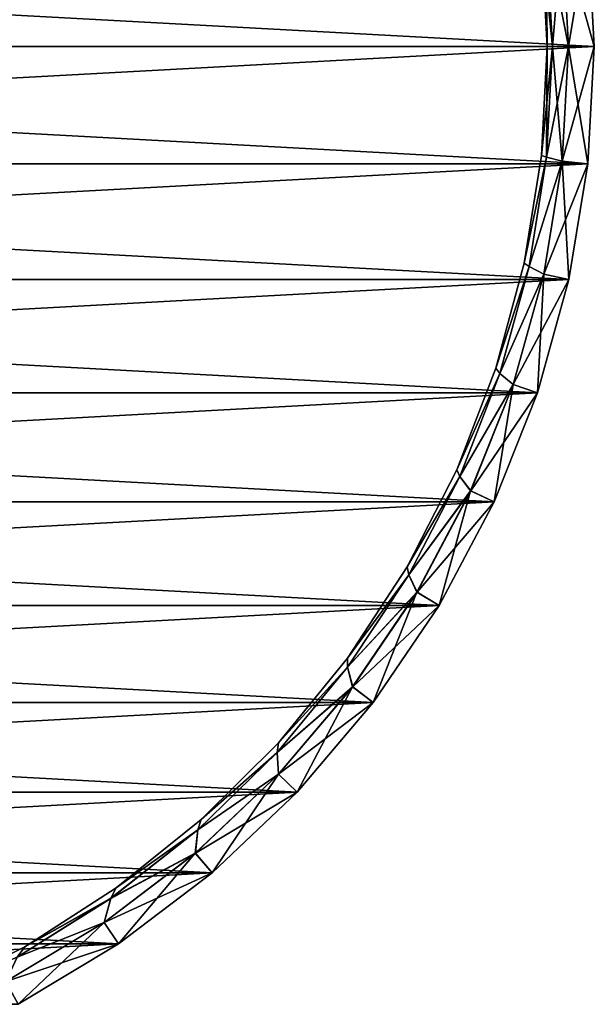
# Model space of a CAD drawing. Units: millimetres. Extents: x -12 to 265, y -150 to 565.
# Drawn here: x 85 to 111, y -45 to 1 of the extents above; entities that cross this region are included whole.
import ezdxf

# ---------------------------------------------------------------- set-up
doc = ezdxf.new("R2010")
doc.units = ezdxf.units.MM
doc.header["$LTSCALE"] = 81.481481
for name, color, linetype in [('22', 7, 'CONTINUOUS'), ('23', 7, 'CONTINUOUS'), ('24', 7, 'CONTINUOUS'), ('25', 7, 'CONTINUOUS'), ('26', 7, 'CONTINUOUS'), ('27', 7, 'CONTINUOUS')]:
    doc.layers.add(name, color=color, linetype=linetype)

msp = doc.modelspace()

# ---------------------------------------------------------------- linework, layer by layer
at = {"layer": '22', "color": 7, "linetype": 'CONTINUOUS', "true_color": 0x3c3c3c}
for points in [[(10.4, 0, 7.5), (111.4, 0, 7.5), (111.103, 5.467, 7.5), (10.4, 0, 7.5)], [(10.697, 5.467, 7.5), (10.4, 0, 7.5), (111.103, 5.467, 7.5), (10.697, 5.467, 7.5)], [(10.697, -5.467, 7.5), (111.4, 0, 7.5), (10.4, 0, 7.5), (10.697, -5.467, 7.5)], [(111.103, -5.467, 7.5), (111.4, 0, 7.5), (10.697, -5.467, 7.5), (111.103, -5.467, 7.5)], [(11.581, -10.855, 7.5), (111.103, -5.467, 7.5), (10.697, -5.467, 7.5), (11.581, -10.855, 7.5)], [(110.219, -10.855, 7.5), (111.103, -5.467, 7.5), (11.581, -10.855, 7.5), (110.219, -10.855, 7.5)], [(13.043, -16.122, 7.5), (110.219, -10.855, 7.5), (11.581, -10.855, 7.5), (13.043, -16.122, 7.5)], [(108.757, -16.122, 7.5), (110.219, -10.855, 7.5), (13.043, -16.122, 7.5), (108.757, -16.122, 7.5)], [(15.068, -21.206, 7.5), (108.757, -16.122, 7.5), (13.043, -16.122, 7.5), (15.068, -21.206, 7.5)], [(106.732, -21.206, 7.5), (108.757, -16.122, 7.5), (15.068, -21.206, 7.5), (106.732, -21.206, 7.5)], [(17.63, -26.037, 7.5), (106.732, -21.206, 7.5), (15.068, -21.206, 7.5), (17.63, -26.037, 7.5)], [(104.17, -26.037, 7.5), (106.732, -21.206, 7.5), (17.63, -26.037, 7.5), (104.17, -26.037, 7.5)], [(20.696, -30.559, 7.5), (104.17, -26.037, 7.5), (17.63, -26.037, 7.5), (20.696, -30.559, 7.5)], [(101.104, -30.559, 7.5), (104.17, -26.037, 7.5), (20.696, -30.559, 7.5), (101.104, -30.559, 7.5)], [(24.236, -34.728, 7.5), (101.104, -30.559, 7.5), (20.696, -30.559, 7.5), (24.236, -34.728, 7.5)], [(97.564, -34.728, 7.5), (101.104, -30.559, 7.5), (24.236, -34.728, 7.5), (97.564, -34.728, 7.5)], [(28.209, -38.491, 7.5), (97.564, -34.728, 7.5), (24.236, -34.728, 7.5), (28.209, -38.491, 7.5)], [(93.591, -38.491, 7.5), (97.564, -34.728, 7.5), (28.209, -38.491, 7.5), (93.591, -38.491, 7.5)], [(32.561, -41.798, 7.5), (93.591, -38.491, 7.5), (28.209, -38.491, 7.5), (32.561, -41.798, 7.5)], [(89.239, -41.798, 7.5), (93.591, -38.491, 7.5), (32.561, -41.798, 7.5), (89.239, -41.798, 7.5)], [(37.243, -44.616, 7.5), (89.239, -41.798, 7.5), (32.561, -41.798, 7.5), (37.243, -44.616, 7.5)], [(84.557, -44.616, 7.5), (89.239, -41.798, 7.5), (37.243, -44.616, 7.5), (84.557, -44.616, 7.5)]]:
    msp.add_3dface(points, dxfattribs=at)
at = {"layer": '23', "color": 7, "linetype": 'CONTINUOUS', "true_color": 0x3c3c3c}
for points in [[(10.697, 5.467, -7.5), (111.4, 0, -7.5), (10.4, 0, -7.5), (10.697, 5.467, -7.5)], [(111.103, 5.467, -7.5), (111.4, 0, -7.5), (10.697, 5.467, -7.5), (111.103, 5.467, -7.5)], [(10.4, 0, -7.5), (111.4, 0, -7.5), (111.103, -5.467, -7.5), (10.4, 0, -7.5)], [(10.697, -5.467, -7.5), (10.4, 0, -7.5), (111.103, -5.467, -7.5), (10.697, -5.467, -7.5)], [(11.581, -10.855, -7.5), (10.697, -5.467, -7.5), (110.219, -10.855, -7.5), (11.581, -10.855, -7.5)], [(110.219, -10.855, -7.5), (10.697, -5.467, -7.5), (111.103, -5.467, -7.5), (110.219, -10.855, -7.5)], [(13.043, -16.122, -7.5), (11.581, -10.855, -7.5), (108.757, -16.122, -7.5), (13.043, -16.122, -7.5)], [(108.757, -16.122, -7.5), (11.581, -10.855, -7.5), (110.219, -10.855, -7.5), (108.757, -16.122, -7.5)], [(15.068, -21.206, -7.5), (13.043, -16.122, -7.5), (106.732, -21.206, -7.5), (15.068, -21.206, -7.5)], [(106.732, -21.206, -7.5), (13.043, -16.122, -7.5), (108.757, -16.122, -7.5), (106.732, -21.206, -7.5)], [(17.63, -26.037, -7.5), (15.068, -21.206, -7.5), (104.17, -26.037, -7.5), (17.63, -26.037, -7.5)], [(104.17, -26.037, -7.5), (15.068, -21.206, -7.5), (106.732, -21.206, -7.5), (104.17, -26.037, -7.5)], [(20.696, -30.559, -7.5), (17.63, -26.037, -7.5), (101.104, -30.559, -7.5), (20.696, -30.559, -7.5)], [(101.104, -30.559, -7.5), (17.63, -26.037, -7.5), (104.17, -26.037, -7.5), (101.104, -30.559, -7.5)], [(24.236, -34.728, -7.5), (20.696, -30.559, -7.5), (97.564, -34.728, -7.5), (24.236, -34.728, -7.5)], [(97.564, -34.728, -7.5), (20.696, -30.559, -7.5), (101.104, -30.559, -7.5), (97.564, -34.728, -7.5)], [(28.209, -38.491, -7.5), (24.236, -34.728, -7.5), (93.591, -38.491, -7.5), (28.209, -38.491, -7.5)], [(93.591, -38.491, -7.5), (24.236, -34.728, -7.5), (97.564, -34.728, -7.5), (93.591, -38.491, -7.5)], [(32.561, -41.798, -7.5), (28.209, -38.491, -7.5), (89.239, -41.798, -7.5), (32.561, -41.798, -7.5)], [(89.239, -41.798, -7.5), (28.209, -38.491, -7.5), (93.591, -38.491, -7.5), (89.239, -41.798, -7.5)], [(84.557, -44.616, -7.5), (32.561, -41.798, -7.5), (89.239, -41.798, -7.5), (84.557, -44.616, -7.5)]]:
    msp.add_3dface(points, dxfattribs=at)
at = {"layer": '24', "color": 7, "linetype": 'CONTINUOUS', "true_color": 0x3c3c3c}
for points in [[(111.4, 0, 7.5), (111.103, -5.467, 7.5), (111.4, 0, 7.082), (111.4, 0, 7.5)], [(111.4, 0, 7.082), (111.103, -5.467, 7.5), (111.104, -5.46, 7.082), (111.4, 0, 7.082)], [(111.103, -5.467, -7.5), (111.4, 0, -7.5), (111.104, -5.46, -7.082), (111.103, -5.467, -7.5)], [(111.4, 0, -7.5), (111.4, 0, -7.082), (111.104, -5.46, -7.082), (111.4, 0, -7.5)], [(111.103, -5.467, 7.5), (110.219, -10.855, 7.5), (111.104, -5.46, 7.082), (111.103, -5.467, 7.5)], [(111.104, -5.46, 7.082), (110.219, -10.855, 7.5), (110.219, -10.856, 7.082), (111.104, -5.46, 7.082)], [(110.219, -10.856, -7.082), (111.103, -5.467, -7.5), (111.104, -5.46, -7.082), (110.219, -10.856, -7.082)], [(110.219, -10.855, -7.5), (111.103, -5.467, -7.5), (110.219, -10.856, -7.082), (110.219, -10.855, -7.5)], [(108.757, -16.122, -7.5), (110.219, -10.855, -7.5), (108.756, -16.125, -7.082), (108.757, -16.122, -7.5)], [(108.756, -16.125, -7.082), (110.219, -10.855, -7.5), (110.219, -10.856, -7.082), (108.756, -16.125, -7.082)], [(110.219, -10.856, 7.082), (108.757, -16.122, 7.5), (108.756, -16.125, 7.082), (110.219, -10.856, 7.082)], [(110.219, -10.855, 7.5), (108.757, -16.122, 7.5), (110.219, -10.856, 7.082), (110.219, -10.855, 7.5)], [(108.757, -16.122, 7.5), (106.732, -21.206, 7.5), (108.756, -16.125, 7.082), (108.757, -16.122, 7.5)], [(106.732, -21.206, -7.5), (108.757, -16.122, -7.5), (106.733, -21.204, -7.082), (106.732, -21.206, -7.5)], [(108.756, -16.125, 7.082), (106.732, -21.206, 7.5), (106.733, -21.204, 7.082), (108.756, -16.125, 7.082)], [(106.733, -21.204, -7.082), (108.757, -16.122, -7.5), (108.756, -16.125, -7.082), (106.733, -21.204, -7.082)], [(106.732, -21.206, 7.5), (104.17, -26.037, 7.5), (106.733, -21.204, 7.082), (106.732, -21.206, 7.5)], [(106.733, -21.204, 7.082), (104.17, -26.037, 7.5), (104.171, -26.035, 7.082), (106.733, -21.204, 7.082)], [(104.17, -26.037, -7.5), (106.732, -21.206, -7.5), (104.171, -26.035, -7.082), (104.17, -26.037, -7.5)], [(104.171, -26.035, -7.082), (106.732, -21.206, -7.5), (106.733, -21.204, -7.082), (104.171, -26.035, -7.082)], [(104.171, -26.035, 7.082), (101.104, -30.559, 7.5), (101.103, -30.561, 7.082), (104.171, -26.035, 7.082)], [(101.103, -30.561, -7.082), (104.17, -26.037, -7.5), (104.171, -26.035, -7.082), (101.103, -30.561, -7.082)], [(101.104, -30.559, -7.5), (104.17, -26.037, -7.5), (101.103, -30.561, -7.082), (101.104, -30.559, -7.5)], [(104.17, -26.037, 7.5), (101.104, -30.559, 7.5), (104.171, -26.035, 7.082), (104.17, -26.037, 7.5)], [(97.564, -34.728, -7.5), (101.104, -30.559, -7.5), (97.563, -34.729, -7.082), (97.564, -34.728, -7.5)], [(97.563, -34.729, -7.082), (101.104, -30.559, -7.5), (101.103, -30.561, -7.082), (97.563, -34.729, -7.082)], [(101.103, -30.561, 7.082), (97.564, -34.728, 7.5), (97.563, -34.729, 7.082), (101.103, -30.561, 7.082)], [(101.104, -30.559, 7.5), (97.564, -34.728, 7.5), (101.103, -30.561, 7.082), (101.104, -30.559, 7.5)], [(97.564, -34.728, 7.5), (93.591, -38.491, 7.5), (97.563, -34.729, 7.082), (97.564, -34.728, 7.5)], [(93.591, -38.491, -7.5), (97.564, -34.728, -7.5), (93.593, -38.489, -7.082), (93.591, -38.491, -7.5)], [(97.563, -34.729, 7.082), (93.591, -38.491, 7.5), (93.593, -38.489, 7.082), (97.563, -34.729, 7.082)], [(93.593, -38.489, -7.082), (97.564, -34.728, -7.5), (97.563, -34.729, -7.082), (93.593, -38.489, -7.082)], [(93.591, -38.491, 7.5), (89.239, -41.798, 7.5), (93.593, -38.489, 7.082), (93.591, -38.491, 7.5)], [(93.593, -38.489, 7.082), (89.239, -41.798, 7.5), (89.24, -41.798, 7.082), (93.593, -38.489, 7.082)], [(89.239, -41.798, -7.5), (93.591, -38.491, -7.5), (89.24, -41.798, -7.082), (89.239, -41.798, -7.5)], [(89.24, -41.798, -7.082), (93.591, -38.491, -7.5), (93.593, -38.489, -7.082), (89.24, -41.798, -7.082)], [(89.24, -41.798, 7.082), (84.557, -44.616, 7.5), (84.555, -44.617, 7.082), (89.24, -41.798, 7.082)], [(84.557, -44.616, -7.5), (89.239, -41.798, -7.5), (84.555, -44.617, -7.082), (84.557, -44.616, -7.5)], [(84.555, -44.617, -7.082), (89.239, -41.798, -7.5), (89.24, -41.798, -7.082), (84.555, -44.617, -7.082)], [(89.239, -41.798, 7.5), (84.557, -44.616, 7.5), (89.24, -41.798, 7.082), (89.239, -41.798, 7.5)]]:
    msp.add_3dface(points, dxfattribs=at)
at = {"layer": '25', "color": 7, "linetype": 'CONTINUOUS', "true_color": 0x3c3c3c}
for points in [[(111.103, 5.467, 7.5), (111.4, 0, 7.5), (111.104, 5.46, 7.082), (111.103, 5.467, 7.5)], [(111.4, 0, -7.5), (111.103, 5.467, -7.5), (111.4, 0, -7.082), (111.4, 0, -7.5)], [(111.4, 0, -7.082), (111.103, 5.467, -7.5), (111.104, 5.46, -7.082), (111.4, 0, -7.082)], [(111.4, 0, 7.5), (111.4, 0, 7.082), (111.104, 5.46, 7.082), (111.4, 0, 7.5)]]:
    msp.add_3dface(points, dxfattribs=at)
at = {"layer": '26', "color": 7, "linetype": 'CONTINUOUS', "true_color": 0x3c3c3c}
for points in [[(109.2, 0, -0.005), (109.163, 5.291, -2.5), (108.922, 5.178, -0.005), (109.2, 0, -0.005)], [(109.451, 0, 2.491), (108.922, 5.178, -0.005), (109.161, 5.291, 2.491), (109.451, 0, 2.491)], [(109.2, 0, -0.005), (108.922, 5.178, -0.005), (109.451, 0, 2.491), (109.2, 0, -0.005)], [(110.194, 0, 4.886), (109.161, 5.291, 2.491), (109.905, 5.33, 4.886), (110.194, 0, 4.886)], [(109.451, 0, 2.491), (109.161, 5.291, 2.491), (110.194, 0, 4.886), (109.451, 0, 2.491)], [(109.453, 0, -2.5), (109.909, 5.33, -4.895), (109.163, 5.291, -2.5), (109.453, 0, -2.5)], [(109.453, 0, -2.5), (109.163, 5.291, -2.5), (109.2, 0, -0.005), (109.453, 0, -2.5)], [(110.198, 0, -4.895), (109.909, 5.33, -4.895), (109.453, 0, -2.5), (110.198, 0, -4.895)], [(111.104, 5.46, 7.082), (111.4, 0, 7.082), (109.905, 5.33, 4.886), (111.104, 5.46, 7.082)], [(111.4, 0, 7.082), (110.194, 0, 4.886), (109.905, 5.33, 4.886), (111.4, 0, 7.082)], [(110.198, 0, -4.895), (111.104, 5.46, -7.082), (109.909, 5.33, -4.895), (110.198, 0, -4.895)], [(111.4, 0, -7.082), (111.104, 5.46, -7.082), (110.198, 0, -4.895), (111.4, 0, -7.082)]]:
    msp.add_3dface(points, dxfattribs=at)
at = {"layer": '27', "color": 7, "linetype": 'CONTINUOUS', "true_color": 0x3c3c3c}
for points in [[(109.453, 0, -2.5), (109.2, 0, -0.005), (108.933, -5.07, -0.005), (109.453, 0, -2.5)], [(109.179, -5.152, -2.5), (109.453, 0, -2.5), (108.933, -5.07, -0.005), (109.179, -5.152, -2.5)], [(109.2, 0, -0.005), (109.177, -5.151, 2.491), (108.933, -5.07, -0.005), (109.2, 0, -0.005)], [(109.2, 0, -0.005), (109.451, 0, 2.491), (109.177, -5.151, 2.491), (109.2, 0, -0.005)], [(109.451, 0, 2.491), (109.905, -5.33, 4.886), (109.177, -5.151, 2.491), (109.451, 0, 2.491)], [(110.198, 0, -4.895), (109.453, 0, -2.5), (109.179, -5.152, -2.5), (110.198, 0, -4.895)], [(109.909, -5.33, -4.895), (110.198, 0, -4.895), (109.179, -5.152, -2.5), (109.909, -5.33, -4.895)], [(109.451, 0, 2.491), (110.194, 0, 4.886), (109.905, -5.33, 4.886), (109.451, 0, 2.491)], [(110.194, 0, 4.886), (111.104, -5.46, 7.082), (109.905, -5.33, 4.886), (110.194, 0, 4.886)], [(111.104, -5.46, -7.082), (111.4, 0, -7.082), (109.909, -5.33, -4.895), (111.104, -5.46, -7.082)], [(111.4, 0, -7.082), (110.198, 0, -4.895), (109.909, -5.33, -4.895), (111.4, 0, -7.082)], [(111.4, 0, 7.082), (111.104, -5.46, 7.082), (110.194, 0, 4.886), (111.4, 0, 7.082)], [(108.136, -10.084, -0.005), (109.179, -5.152, -2.5), (108.933, -5.07, -0.005), (108.136, -10.084, -0.005)], [(109.177, -5.151, 2.491), (108.136, -10.084, -0.005), (108.933, -5.07, -0.005), (109.177, -5.151, 2.491)], [(109.177, -5.151, 2.491), (108.358, -10.244, 2.491), (108.136, -10.084, -0.005), (109.177, -5.151, 2.491)], [(108.359, -10.245, -2.5), (109.179, -5.152, -2.5), (108.136, -10.084, -0.005), (108.359, -10.245, -2.5)], [(109.177, -5.151, 2.491), (109.905, -5.33, 4.886), (108.358, -10.244, 2.491), (109.177, -5.151, 2.491)], [(109.905, -5.33, 4.886), (109.042, -10.597, 4.886), (108.358, -10.244, 2.491), (109.905, -5.33, 4.886)], [(108.359, -10.245, -2.5), (109.909, -5.33, -4.895), (109.179, -5.152, -2.5), (108.359, -10.245, -2.5)], [(109.046, -10.598, -4.895), (109.909, -5.33, -4.895), (108.359, -10.245, -2.5), (109.046, -10.598, -4.895)], [(110.219, -10.856, 7.082), (109.042, -10.597, 4.886), (109.905, -5.33, 4.886), (110.219, -10.856, 7.082)], [(109.046, -10.598, -4.895), (111.104, -5.46, -7.082), (109.909, -5.33, -4.895), (109.046, -10.598, -4.895)], [(110.219, -10.856, -7.082), (111.104, -5.46, -7.082), (109.046, -10.598, -4.895), (110.219, -10.856, -7.082)], [(111.104, -5.46, 7.082), (110.219, -10.856, 7.082), (109.905, -5.33, 4.886), (111.104, -5.46, 7.082)], [(106.816, -14.987, -0.005), (108.359, -10.245, -2.5), (108.136, -10.084, -0.005), (106.816, -14.987, -0.005)], [(108.358, -10.244, 2.491), (106.816, -14.987, -0.005), (108.136, -10.084, -0.005), (108.358, -10.244, 2.491)], [(108.358, -10.244, 2.491), (107.003, -15.221, 2.491), (106.816, -14.987, -0.005), (108.358, -10.244, 2.491)], [(107.005, -15.223, -2.5), (108.359, -10.245, -2.5), (106.816, -14.987, -0.005), (107.005, -15.223, -2.5)], [(108.358, -10.244, 2.491), (109.042, -10.597, 4.886), (107.003, -15.221, 2.491), (108.358, -10.244, 2.491)], [(107.005, -15.223, -2.5), (109.046, -10.598, -4.895), (108.359, -10.245, -2.5), (107.005, -15.223, -2.5)], [(109.042, -10.597, 4.886), (107.614, -15.74, 4.886), (107.003, -15.221, 2.491), (109.042, -10.597, 4.886)], [(107.618, -15.741, -4.895), (109.046, -10.598, -4.895), (107.005, -15.223, -2.5), (107.618, -15.741, -4.895)], [(108.756, -16.125, 7.082), (107.614, -15.74, 4.886), (109.042, -10.597, 4.886), (108.756, -16.125, 7.082)], [(107.618, -15.741, -4.895), (110.219, -10.856, -7.082), (109.046, -10.598, -4.895), (107.618, -15.741, -4.895)], [(108.756, -16.125, -7.082), (110.219, -10.856, -7.082), (107.618, -15.741, -4.895), (108.756, -16.125, -7.082)], [(110.219, -10.856, 7.082), (108.756, -16.125, 7.082), (109.042, -10.597, 4.886), (110.219, -10.856, 7.082)], [(104.989, -19.724, -0.005), (107.005, -15.223, -2.5), (106.816, -14.987, -0.005), (104.989, -19.724, -0.005)], [(107.003, -15.221, 2.491), (104.989, -19.724, -0.005), (106.816, -14.987, -0.005), (107.003, -15.221, 2.491)], [(107.003, -15.221, 2.491), (105.128, -20.026, 2.491), (104.989, -19.724, -0.005), (107.003, -15.221, 2.491)], [(105.129, -20.029, -2.5), (107.005, -15.223, -2.5), (104.989, -19.724, -0.005), (105.129, -20.029, -2.5)], [(107.003, -15.221, 2.491), (107.614, -15.74, 4.886), (105.128, -20.026, 2.491), (107.003, -15.221, 2.491)], [(105.129, -20.029, -2.5), (107.618, -15.741, -4.895), (107.005, -15.223, -2.5), (105.129, -20.029, -2.5)], [(107.614, -15.74, 4.886), (105.638, -20.698, 4.886), (105.128, -20.026, 2.491), (107.614, -15.74, 4.886)], [(105.642, -20.7, -4.895), (107.618, -15.741, -4.895), (105.129, -20.029, -2.5), (105.642, -20.7, -4.895)], [(106.733, -21.204, 7.082), (105.638, -20.698, 4.886), (107.614, -15.74, 4.886), (106.733, -21.204, 7.082)], [(105.642, -20.7, -4.895), (108.756, -16.125, -7.082), (107.618, -15.741, -4.895), (105.642, -20.7, -4.895)], [(108.756, -16.125, 7.082), (106.733, -21.204, 7.082), (107.614, -15.74, 4.886), (108.756, -16.125, 7.082)], [(106.733, -21.204, -7.082), (108.756, -16.125, -7.082), (105.642, -20.7, -4.895), (106.733, -21.204, -7.082)], [(102.675, -24.243, -0.005), (105.129, -20.029, -2.5), (104.989, -19.724, -0.005), (102.675, -24.243, -0.005)], [(105.128, -20.026, 2.491), (102.675, -24.243, -0.005), (104.989, -19.724, -0.005), (105.128, -20.026, 2.491)], [(105.128, -20.026, 2.491), (102.754, -24.605, 2.491), (102.675, -24.243, -0.005), (105.128, -20.026, 2.491)], [(102.754, -24.608, -2.5), (105.129, -20.029, -2.5), (102.675, -24.243, -0.005), (102.754, -24.608, -2.5)], [(105.128, -20.026, 2.491), (105.638, -20.698, 4.886), (102.754, -24.605, 2.491), (105.128, -20.026, 2.491)], [(102.754, -24.608, -2.5), (105.642, -20.7, -4.895), (105.129, -20.029, -2.5), (102.754, -24.608, -2.5)], [(105.638, -20.698, 4.886), (103.138, -25.414, 4.886), (102.754, -24.605, 2.491), (105.638, -20.698, 4.886)], [(103.142, -25.416, -4.895), (105.642, -20.7, -4.895), (102.754, -24.608, -2.5), (103.142, -25.416, -4.895)], [(104.171, -26.035, 7.082), (103.138, -25.414, 4.886), (105.638, -20.698, 4.886), (104.171, -26.035, 7.082)], [(103.142, -25.416, -4.895), (106.733, -21.204, -7.082), (105.642, -20.7, -4.895), (103.142, -25.416, -4.895)], [(106.733, -21.204, 7.082), (104.171, -26.035, 7.082), (105.638, -20.698, 4.886), (106.733, -21.204, 7.082)], [(104.171, -26.035, -7.082), (106.733, -21.204, -7.082), (103.142, -25.416, -4.895), (104.171, -26.035, -7.082)], [(99.9, -28.494, -0.005), (102.754, -24.608, -2.5), (102.675, -24.243, -0.005), (99.9, -28.494, -0.005)], [(102.754, -24.605, 2.491), (99.9, -28.494, -0.005), (102.675, -24.243, -0.005), (102.754, -24.605, 2.491)], [(102.754, -24.605, 2.491), (99.907, -28.907, 2.491), (99.9, -28.494, -0.005), (102.754, -24.605, 2.491)], [(99.907, -28.91, -2.5), (102.754, -24.608, -2.5), (99.9, -28.494, -0.005), (99.907, -28.91, -2.5)], [(102.754, -24.605, 2.491), (103.138, -25.414, 4.886), (99.907, -28.907, 2.491), (102.754, -24.605, 2.491)], [(99.907, -28.91, -2.5), (103.142, -25.416, -4.895), (102.754, -24.608, -2.5), (99.907, -28.91, -2.5)], [(103.138, -25.414, 4.886), (100.143, -29.832, 4.886), (99.907, -28.907, 2.491), (103.138, -25.414, 4.886)], [(100.146, -29.834, -4.895), (103.142, -25.416, -4.895), (99.907, -28.91, -2.5), (100.146, -29.834, -4.895)], [(101.103, -30.561, 7.082), (100.143, -29.832, 4.886), (103.138, -25.414, 4.886), (101.103, -30.561, 7.082)], [(100.146, -29.834, -4.895), (104.171, -26.035, -7.082), (103.142, -25.416, -4.895), (100.146, -29.834, -4.895)], [(104.171, -26.035, 7.082), (101.103, -30.561, 7.082), (103.138, -25.414, 4.886), (104.171, -26.035, 7.082)], [(101.103, -30.561, -7.082), (104.171, -26.035, -7.082), (100.146, -29.834, -4.895), (101.103, -30.561, -7.082)], [(96.693, -32.431, -0.005), (99.907, -28.91, -2.5), (99.9, -28.494, -0.005), (96.693, -32.431, -0.005)], [(99.907, -28.907, 2.491), (96.693, -32.431, -0.005), (99.9, -28.494, -0.005), (99.907, -28.907, 2.491)], [(96.619, -32.886, -2.5), (100.146, -29.834, -4.895), (99.907, -28.91, -2.5), (96.619, -32.886, -2.5)], [(96.619, -32.886, -2.5), (99.907, -28.91, -2.5), (96.693, -32.431, -0.005), (96.619, -32.886, -2.5)], [(99.907, -28.907, 2.491), (100.143, -29.832, 4.886), (96.62, -32.882, 2.491), (99.907, -28.907, 2.491)], [(99.907, -28.907, 2.491), (96.62, -32.882, 2.491), (96.693, -32.431, -0.005), (99.907, -28.907, 2.491)], [(96.69, -33.902, -4.895), (100.146, -29.834, -4.895), (96.619, -32.886, -2.5), (96.69, -33.902, -4.895)], [(100.143, -29.832, 4.886), (96.688, -33.9, 4.886), (96.62, -32.882, 2.491), (100.143, -29.832, 4.886)], [(97.563, -34.729, 7.082), (96.688, -33.9, 4.886), (100.143, -29.832, 4.886), (97.563, -34.729, 7.082)], [(96.69, -33.902, -4.895), (101.103, -30.561, -7.082), (100.146, -29.834, -4.895), (96.69, -33.902, -4.895)], [(101.103, -30.561, 7.082), (97.563, -34.729, 7.082), (100.143, -29.832, 4.886), (101.103, -30.561, 7.082)], [(97.563, -34.729, -7.082), (101.103, -30.561, -7.082), (96.69, -33.902, -4.895), (97.563, -34.729, -7.082)], [(93.091, -36.009, -0.005), (96.619, -32.886, -2.5), (96.693, -32.431, -0.005), (93.091, -36.009, -0.005)], [(96.62, -32.882, 2.491), (93.091, -36.009, -0.005), (96.693, -32.431, -0.005), (96.62, -32.882, 2.491)], [(92.929, -36.49, -2.5), (96.69, -33.902, -4.895), (96.619, -32.886, -2.5), (92.929, -36.49, -2.5)], [(92.929, -36.49, -2.5), (96.619, -32.886, -2.5), (93.091, -36.009, -0.005), (92.929, -36.49, -2.5)], [(96.62, -32.882, 2.491), (96.688, -33.9, 4.886), (92.93, -36.486, 2.491), (96.62, -32.882, 2.491)], [(96.62, -32.882, 2.491), (92.93, -36.486, 2.491), (93.091, -36.009, -0.005), (96.62, -32.882, 2.491)], [(93.593, -38.489, 7.082), (92.813, -37.57, 4.886), (96.688, -33.9, 4.886), (93.593, -38.489, 7.082)], [(96.688, -33.9, 4.886), (92.813, -37.57, 4.886), (92.93, -36.486, 2.491), (96.688, -33.9, 4.886)], [(92.815, -37.573, -4.895), (97.563, -34.729, -7.082), (96.69, -33.902, -4.895), (92.815, -37.573, -4.895)], [(92.815, -37.573, -4.895), (96.69, -33.902, -4.895), (92.929, -36.49, -2.5), (92.815, -37.573, -4.895)], [(97.563, -34.729, 7.082), (93.593, -38.489, 7.082), (96.688, -33.9, 4.886), (97.563, -34.729, 7.082)], [(93.593, -38.489, -7.082), (97.563, -34.729, -7.082), (92.815, -37.573, -4.895), (93.593, -38.489, -7.082)], [(89.133, -39.189, -0.005), (92.929, -36.49, -2.5), (93.091, -36.009, -0.005), (89.133, -39.189, -0.005)], [(92.93, -36.486, 2.491), (89.133, -39.189, -0.005), (93.091, -36.009, -0.005), (92.93, -36.486, 2.491)], [(88.876, -39.682, -2.5), (92.815, -37.573, -4.895), (92.929, -36.49, -2.5), (88.876, -39.682, -2.5)], [(88.876, -39.682, -2.5), (92.929, -36.49, -2.5), (89.133, -39.189, -0.005), (88.876, -39.682, -2.5)], [(92.93, -36.486, 2.491), (92.813, -37.57, 4.886), (88.878, -39.678, 2.491), (92.93, -36.486, 2.491)], [(92.93, -36.486, 2.491), (88.878, -39.678, 2.491), (89.133, -39.189, -0.005), (92.93, -36.486, 2.491)], [(89.24, -41.798, 7.082), (88.563, -40.8, 4.886), (92.813, -37.57, 4.886), (89.24, -41.798, 7.082)], [(92.813, -37.57, 4.886), (88.563, -40.8, 4.886), (88.878, -39.678, 2.491), (92.813, -37.57, 4.886)], [(88.566, -40.804, -4.895), (93.593, -38.489, -7.082), (92.815, -37.573, -4.895), (88.566, -40.804, -4.895)], [(88.566, -40.804, -4.895), (92.815, -37.573, -4.895), (88.876, -39.682, -2.5), (88.566, -40.804, -4.895)], [(93.593, -38.489, 7.082), (89.24, -41.798, 7.082), (92.813, -37.57, 4.886), (93.593, -38.489, 7.082)], [(89.24, -41.798, -7.082), (93.593, -38.489, -7.082), (88.566, -40.804, -4.895), (89.24, -41.798, -7.082)], [(84.864, -41.936, -0.005), (88.876, -39.682, -2.5), (89.133, -39.189, -0.005), (84.864, -41.936, -0.005)], [(88.878, -39.678, 2.491), (84.864, -41.936, -0.005), (89.133, -39.189, -0.005), (88.878, -39.678, 2.491)], [(84.508, -42.427, -2.5), (88.566, -40.804, -4.895), (88.876, -39.682, -2.5), (84.508, -42.427, -2.5)], [(84.508, -42.427, -2.5), (88.876, -39.682, -2.5), (84.864, -41.936, -0.005), (84.508, -42.427, -2.5)], [(88.878, -39.678, 2.491), (88.563, -40.8, 4.886), (84.511, -42.423, 2.491), (88.878, -39.678, 2.491)], [(88.878, -39.678, 2.491), (84.511, -42.423, 2.491), (84.864, -41.936, -0.005), (88.878, -39.678, 2.491)], [(84.555, -44.617, 7.082), (83.99, -43.552, 4.886), (88.563, -40.8, 4.886), (84.555, -44.617, 7.082)], [(88.563, -40.8, 4.886), (83.99, -43.552, 4.886), (84.511, -42.423, 2.491), (88.563, -40.8, 4.886)], [(83.992, -43.556, -4.895), (89.24, -41.798, -7.082), (88.566, -40.804, -4.895), (83.992, -43.556, -4.895)], [(83.992, -43.556, -4.895), (88.566, -40.804, -4.895), (84.508, -42.427, -2.5), (83.992, -43.556, -4.895)], [(89.24, -41.798, 7.082), (84.555, -44.617, 7.082), (88.563, -40.8, 4.886), (89.24, -41.798, 7.082)], [(80.329, -44.22, -0.005), (84.508, -42.427, -2.5), (84.864, -41.936, -0.005), (80.329, -44.22, -0.005)], [(84.511, -42.423, 2.491), (80.329, -44.22, -0.005), (84.864, -41.936, -0.005), (84.511, -42.423, 2.491)], [(84.555, -44.617, -7.082), (89.24, -41.798, -7.082), (83.992, -43.556, -4.895), (84.555, -44.617, -7.082)]]:
    msp.add_3dface(points, dxfattribs=at)

doc.saveas('drawing.dxf')
